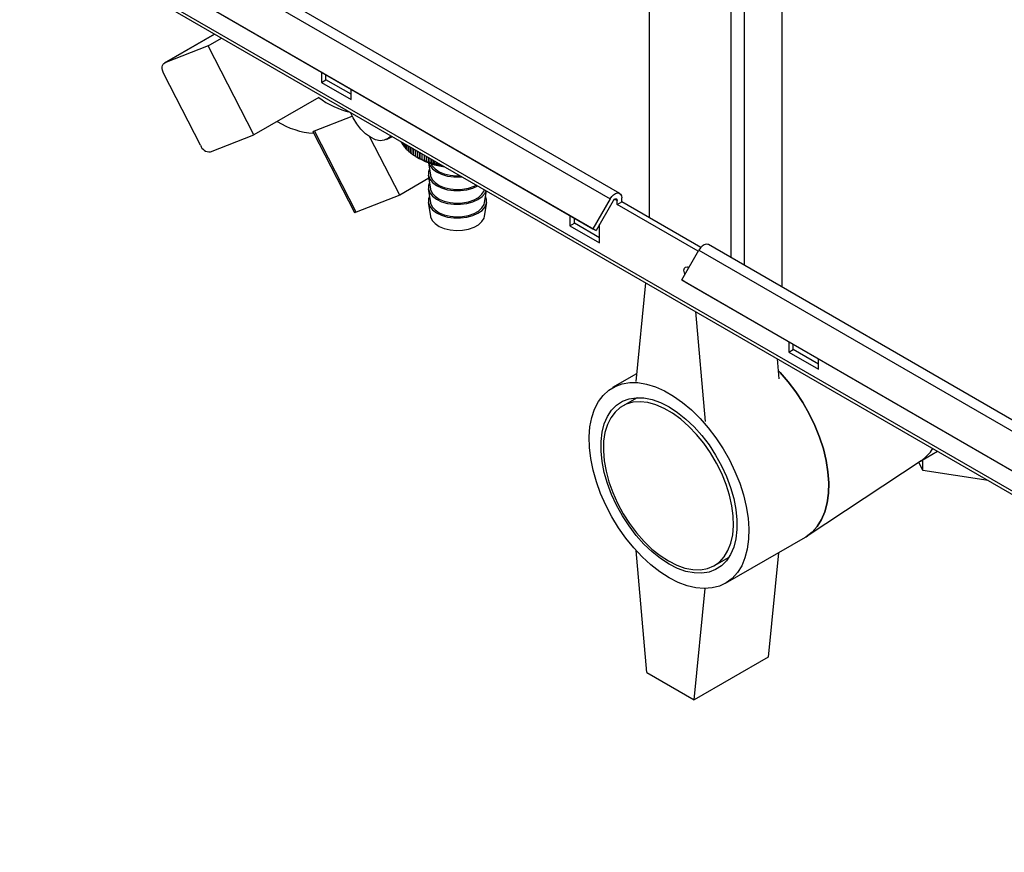
# Paper-space layout 'Blatt2' of a CAD drawing. Units: millimetres. Extents: x 0 to 420, y 0 to 297.
# Drawn here: x 341 to 365, y 67 to 87 of the extents above; entities that cross this region are included whole.
import ezdxf

# ---------------------------------------------------------------- set-up
doc = ezdxf.new("R2010")
doc.units = ezdxf.units.MM

psp = doc.layouts.new('Blatt2')

# ---------------------------------------------------------------- linework, layer by layer
at = {"color": 7, "linetype": 'Continuous', "lineweight": 30}
for p, q in [((356.273, 143.879), (356.273, 81.863)), ((359.455, 80.201), (359.455, 141.613)), ((355.571, 82.443), (342.844, 89.791)), ((342.614, 89.658), (355.341, 82.311)), ((379.696, 66.814), (341.23, 89.02)), ((341.253, 88.929), (379.768, 66.694)), ((342.204, 88.948), (354.931, 81.6)), ((342.279, 88.905), (355.006, 81.557)), ((345.887, 86.253), (344.687, 85.56)), ((345.738, 85.973), (346.056, 86.156)), ((345.738, 85.973), (344.698, 85.565)), ((346.829, 83.842), (345.738, 85.973)), ((345.55, 83.597), (344.677, 85.301)), ((348.442, 85.347), (348.442, 85.097)), ((348.548, 85.159), (348.548, 85.286)), ((348.442, 85.097), (348.548, 85.159)), ((348.442, 85.097), (349.149, 84.689)), ((349.149, 84.812), (348.548, 85.159)), ((348.378, 84.736), (346.829, 83.842)), ((349.149, 84.689), (349.149, 84.939)), ((348.278, 83.941), (349.176, 84.293)), ((345.789, 83.435), (346.829, 83.842)), ((348.245, 83.907), (349.23, 81.984)), ((349.273, 81.995), (348.278, 83.941)), ((350.313, 82.403), (349.603, 83.791)), ((349.995, 83.731), (350.138, 83.8)), ((350.353, 83.675), (350.353, 83.661)), ((350.357, 83.654), (350.357, 83.673)), ((350.374, 83.639), (350.357, 83.654)), ((350.374, 83.663), (350.374, 83.624)), ((350.378, 83.617), (350.378, 83.661)), ((350.398, 83.601), (350.378, 83.617)), ((350.398, 83.65), (350.398, 83.588)), ((350.402, 83.581), (350.402, 83.647)), ((350.424, 83.634), (350.424, 83.552)), ((350.43, 83.546), (350.43, 83.631)), ((350.454, 83.617), (350.454, 83.517)), ((350.46, 83.511), (350.46, 83.614)), ((350.487, 83.598), (350.487, 83.483)), ((350.493, 83.477), (350.493, 83.594)), ((350.522, 83.578), (350.522, 83.45)), ((350.529, 83.444), (350.529, 83.574)), ((350.56, 83.556), (350.56, 83.418)), ((350.568, 83.412), (350.568, 83.551)), ((350.601, 83.532), (350.601, 83.387)), ((350.609, 83.382), (350.609, 83.527)), ((350.645, 83.507), (350.645, 83.358)), ((350.653, 83.352), (350.653, 83.502)), ((350.69, 83.481), (350.69, 83.329)), ((350.699, 83.324), (350.699, 83.476)), ((350.713, 83.316), (350.775, 83.28)), ((350.738, 83.453), (350.738, 83.302)), ((350.748, 83.297), (350.748, 83.448)), ((350.789, 83.424), (350.789, 83.276)), ((350.799, 83.271), (350.799, 83.418)), ((350.841, 83.394), (350.841, 83.251)), ((350.851, 83.247), (350.851, 83.388)), ((350.895, 83.362), (350.895, 83.228)), ((350.906, 83.224), (350.906, 83.356)), ((350.951, 83.202), (350.951, 83.33)), ((350.952, 83.33), (350.952, 83.207)), ((350.963, 83.203), (350.963, 83.324)), ((351.002, 83.175), (351.047, 82.879)), ((351.007, 83.182), (351.007, 83.298)), ((351.01, 83.296), (351.01, 83.187)), ((351.021, 83.184), (351.021, 83.29)), ((351.064, 83.164), (351.064, 83.265)), ((351.069, 83.262), (351.069, 83.169)), ((351.081, 83.166), (351.081, 83.255)), ((351.122, 83.147), (351.122, 83.231)), ((351.13, 83.227), (351.13, 83.152)), ((351.142, 83.15), (351.142, 83.22)), ((351.182, 83.132), (351.182, 83.197)), ((351.192, 83.191), (351.192, 83.138)), ((351.204, 83.135), (351.204, 83.184)), ((351.244, 83.119), (351.244, 83.161)), ((351.256, 83.154), (351.256, 83.125)), ((351.268, 83.122), (351.268, 83.147)), ((351.306, 83.107), (351.306, 83.125)), ((351.32, 83.117), (351.32, 83.113)), ((350.997, 82.877), (351.047, 82.552)), ((351.009, 82.804), (350.313, 82.403)), ((350.313, 82.403), (349.273, 81.995)), ((350.997, 82.55), (351.047, 82.226)), ((352.342, 82.226), (352.385, 82.503)), ((350.997, 82.223), (351.047, 81.899)), ((352.342, 81.899), (352.392, 82.223)), ((355.341, 82.311), (354.931, 81.6)), ((355.416, 82.267), (355.006, 81.557)), ((355.513, 82.179), (355.513, 82.277)), ((355.513, 82.179), (355.619, 82.24)), ((357.449, 81.061), (355.513, 82.179)), ((355.619, 82.24), (355.619, 82.338)), ((357.508, 81.149), (355.619, 82.24)), ((354.382, 81.918), (354.382, 81.668)), ((354.382, 81.668), (354.488, 81.73)), ((354.382, 81.668), (355.089, 81.26)), ((354.488, 81.73), (354.488, 81.857)), ((355.089, 81.383), (354.488, 81.73)), ((355.089, 81.26), (355.089, 81.7)), ((354.931, 81.6), (355.006, 81.557)), ((378.151, 69.408), (357.693, 81.219)), ((357.053, 80.376), (357.463, 81.086)), ((357.463, 81.086), (377.969, 69.248)), ((356.188, 80.307), (355.955, 77.947)), ((357.053, 80.376), (377.559, 68.538)), ((357.128, 80.333), (357.053, 80.376)), ((357.128, 80.333), (377.634, 68.495)), ((357.383, 79.617), (357.617, 76.988)), ((359.614, 78.897), (359.614, 78.648)), ((359.614, 78.648), (359.72, 78.709)), ((359.614, 78.648), (360.321, 78.24)), ((359.72, 78.709), (359.72, 78.836)), ((360.321, 78.362), (359.72, 78.709)), ((359.384, 78.009), (359.342, 78.486)), ((360.321, 78.24), (360.321, 78.489)), ((355.973, 78.131), (355.401, 77.801)), ((355.986, 77.561), (355.636, 77.359)), ((362.76, 76.045), (363.166, 76.279)), ((360.056, 74.255), (362.781, 76.059)), ((362.817, 75.82), (362.724, 76.021)), ((362.817, 75.82), (362.817, 76.077)), ((364.378, 75.579), (362.817, 75.82)), ((358.1, 73.124), (360.01, 74.226)), ((356.22, 70.992), (355.961, 73.911)), ((357.836, 73.549), (358.186, 73.751)), ((359.366, 73.855), (359.119, 71.359)), ((357.352, 70.339), (357.615, 72.998)), ((359.119, 71.359), (357.352, 70.339)), ((356.22, 70.992), (357.352, 70.339))]:
    psp.add_line(p, q, dxfattribs=at)
at = {"color": 1, "linetype": 'Continuous', "lineweight": 30}
for p, q in [((358.232, 80.908), (358.232, 142.319)), ((358.557, 80.72), (358.557, 142.131)), ((344.698, 85.565), (345.888, 86.253)), ((355.456, 82.31), (355.513, 82.277))]:
    psp.add_line(p, q, dxfattribs=at)
at = {"color": 7, "linetype": 'Continuous', "lineweight": 30, "flags": 128}
for points in [[(344.677, 85.301), (344.658, 85.344), (344.645, 85.387), (344.638, 85.428), (344.638, 85.467), (344.644, 85.501), (344.656, 85.53), (344.674, 85.551), (344.698, 85.565)], [(350.1, 83.821), (350.032, 83.753), (349.945, 83.713), (349.843, 83.704), (349.732, 83.728), (349.615, 83.784), (349.498, 83.867), (349.387, 83.976), (349.285, 84.106), (349.198, 84.249), (349.139, 84.376)], [(351.004, 83.175), (351.031, 83.111), (351.097, 83.029), (351.193, 82.957), (351.314, 82.9), (351.454, 82.859), (351.607, 82.838), (351.763, 82.837), (351.801, 82.839)], [(351.061, 83.155), (351.087, 83.105), (351.157, 83.028), (351.256, 82.962), (351.378, 82.911), (351.518, 82.878), (351.667, 82.864), (351.756, 82.865)], [(351.024, 83.028), (351, 82.963), (350.998, 82.873), (351.031, 82.784), (351.097, 82.702), (351.193, 82.63), (351.314, 82.573), (351.454, 82.533), (351.607, 82.511), (351.763, 82.51), (351.917, 82.529), (352.059, 82.567), (352.18, 82.621)], [(351.047, 82.879), (351.05, 82.863), (351.087, 82.779), (351.157, 82.701), (351.256, 82.635), (351.378, 82.584), (351.518, 82.551), (351.667, 82.537), (351.817, 82.544), (351.961, 82.57), (352.091, 82.615), (352.144, 82.641)], [(351.024, 82.702), (351, 82.636), (350.998, 82.546), (351.031, 82.457), (351.097, 82.375), (351.193, 82.304), (351.314, 82.246), (351.454, 82.206), (351.607, 82.185), (351.763, 82.183), (351.917, 82.202), (352.059, 82.24), (352.183, 82.296), (352.282, 82.366), (352.352, 82.447), (352.381, 82.505)], [(351.024, 82.375), (351, 82.31), (350.998, 82.219), (351.031, 82.131), (351.097, 82.049), (351.193, 81.977), (351.314, 81.92), (351.454, 81.879), (351.607, 81.858), (351.763, 81.857), (351.917, 81.876), (352.059, 81.914), (352.183, 81.969), (352.282, 82.039), (352.352, 82.12), (352.389, 82.208), (352.391, 82.299), (352.365, 82.375)], [(351.047, 82.552), (351.05, 82.536), (351.087, 82.452), (351.157, 82.375), (351.256, 82.309), (351.378, 82.258), (351.518, 82.225), (351.667, 82.211), (351.817, 82.217), (351.961, 82.243), (352.091, 82.288), (352.199, 82.349), (352.28, 82.422), (352.329, 82.505), (352.337, 82.53)], [(355.341, 82.311), (355.38, 82.366), (355.425, 82.41), (355.472, 82.44), (355.519, 82.454), (355.56, 82.449), (355.592, 82.427), (355.612, 82.389), (355.619, 82.338)], [(351.047, 82.226), (351.05, 82.21), (351.087, 82.125), (351.157, 82.048), (351.256, 81.982), (351.378, 81.931), (351.518, 81.898), (351.667, 81.884), (351.817, 81.89), (351.961, 81.917), (352.091, 81.961), (352.199, 82.022), (352.28, 82.096), (352.329, 82.178), (352.342, 82.226)], [(355.416, 82.267), (355.43, 82.286), (355.445, 82.302), (355.462, 82.312), (355.478, 82.317), (355.492, 82.315), (355.504, 82.308), (355.511, 82.294), (355.513, 82.277)], [(349.273, 81.995), (349.251, 81.987), (349.237, 81.983), (349.23, 81.984), (349.23, 81.984)], [(351.047, 81.899), (351.05, 81.883), (351.087, 81.799), (351.157, 81.721), (351.256, 81.656), (351.378, 81.605), (351.518, 81.571), (351.667, 81.557), (351.817, 81.564), (351.961, 81.59), (352.091, 81.635), (352.199, 81.696), (352.28, 81.769), (352.329, 81.851), (352.342, 81.899)], [(357.693, 81.219), (357.681, 81.224), (357.64, 81.229), (357.594, 81.216), (357.546, 81.185), (357.501, 81.141), (357.463, 81.086)], [(357.13, 80.51), (357.117, 80.547), (357.108, 80.605), (357.117, 80.653), (357.143, 80.683), (357.182, 80.691), (357.226, 80.676)], [(357.214, 80.655), (357.214, 80.666), (357.214, 80.681)], [(360.01, 74.226), (360.029, 74.238), (360.172, 74.345), (360.295, 74.482), (360.396, 74.646), (360.475, 74.835), (360.531, 75.046), (360.562, 75.278), (360.568, 75.526), (360.549, 75.787), (360.506, 76.059), (360.439, 76.337), (360.348, 76.619), (360.236, 76.899), (360.103, 77.175), (359.951, 77.443), (359.782, 77.7), (359.598, 77.942), (359.403, 78.166), (359.367, 78.204)], [(359.367, 78.204), (359.403, 78.166), (359.598, 77.942), (359.782, 77.7), (359.951, 77.443), (360.103, 77.175), (360.236, 76.899), (360.348, 76.619), (360.439, 76.337), (360.506, 76.059), (360.549, 75.787), (360.568, 75.526), (360.562, 75.278), (360.531, 75.046), (360.475, 74.835), (360.396, 74.646), (360.295, 74.482), (360.172, 74.345), (360.029, 74.238), (360.01, 74.226)], [(356.75, 73.258), (356.533, 73.398), (356.318, 73.565), (356.109, 73.756), (355.908, 73.97), (355.718, 74.203), (355.542, 74.453), (355.381, 74.716), (355.239, 74.989), (355.116, 75.268), (355.014, 75.549), (354.935, 75.829), (354.879, 76.105), (354.848, 76.372), (354.842, 76.627), (354.861, 76.867), (354.904, 77.089), (354.971, 77.289), (355.062, 77.466), (355.174, 77.617), (355.308, 77.739), (355.46, 77.832), (355.628, 77.894), (355.812, 77.924), (356.007, 77.922), (356.213, 77.888), (356.425, 77.823), (356.641, 77.726), (356.859, 77.6), (357.076, 77.447), (357.288, 77.267), (357.494, 77.064), (357.689, 76.84), (357.873, 76.598), (358.041, 76.341), (358.193, 76.073), (358.326, 75.797), (358.439, 75.516), (358.53, 75.235), (358.597, 74.957), (358.64, 74.685), (358.659, 74.424), (358.653, 74.176), (358.622, 73.944), (358.566, 73.733), (358.487, 73.544), (358.385, 73.38), (358.262, 73.243), (358.12, 73.135), (357.959, 73.058), (357.783, 73.012), (357.593, 72.998), (357.392, 73.015), (357.183, 73.065), (356.968, 73.146), (356.75, 73.258)], [(356.75, 73.584), (356.547, 73.717), (356.346, 73.877), (356.152, 74.062), (355.967, 74.269), (355.795, 74.495), (355.637, 74.736), (355.497, 74.989), (355.377, 75.249), (355.279, 75.512), (355.204, 75.775), (355.153, 76.033), (355.127, 76.281), (355.127, 76.517), (355.153, 76.736), (355.204, 76.936), (355.279, 77.111), (355.377, 77.261), (355.497, 77.383), (355.637, 77.474), (355.795, 77.534), (355.967, 77.56), (356.152, 77.554), (356.346, 77.515), (356.547, 77.443), (356.75, 77.34), (356.954, 77.208), (357.155, 77.048), (357.349, 76.863), (357.534, 76.656), (357.706, 76.43), (357.864, 76.189), (358.004, 75.936), (358.124, 75.676), (358.222, 75.412), (358.297, 75.15), (358.348, 74.892), (358.374, 74.643), (358.374, 74.407), (358.348, 74.188), (358.297, 73.989), (358.222, 73.813), (358.124, 73.663), (358.004, 73.542), (357.864, 73.451), (357.706, 73.391), (357.534, 73.364), (357.349, 73.371), (357.155, 73.41), (356.954, 73.481), (356.75, 73.584)], [(356.736, 73.658), (356.935, 73.558), (357.131, 73.489), (357.32, 73.452), (357.5, 73.448), (357.667, 73.477), (357.819, 73.539), (357.953, 73.632), (358.067, 73.755), (358.159, 73.906), (358.228, 74.082), (358.272, 74.281), (358.291, 74.499), (358.285, 74.733), (358.253, 74.978), (358.196, 75.232), (358.116, 75.489), (358.012, 75.745), (357.888, 75.997), (357.745, 76.24), (357.585, 76.47), (357.411, 76.683), (357.227, 76.876), (357.034, 77.046), (356.836, 77.189), (356.637, 77.304), (356.439, 77.389), (356.246, 77.442), (356.061, 77.462), (355.888, 77.45), (355.728, 77.404), (355.585, 77.327), (355.46, 77.218), (355.357, 77.081), (355.276, 76.917), (355.22, 76.729), (355.188, 76.521), (355.182, 76.294), (355.201, 76.054), (355.245, 75.804), (355.314, 75.548), (355.406, 75.291), (355.52, 75.036), (355.654, 74.788), (355.806, 74.552), (355.973, 74.33), (356.153, 74.126), (356.342, 73.944), (356.537, 73.787), (356.736, 73.658)]]:
    psp.add_lwpolyline(points, dxfattribs=at)
at = {"color": 7, "linetype": 'Continuous', "lineweight": 30}
for centre, radius, start, end in [((349.625, 86.409), 2.086, 233.2808, 256.2225), ((348.393, 85.799), 1.924, 238.3276, 266.0163), ((345.774, 83.67), 0.236, 198.0487, 273.6519), ((350.876, 83.931), 0.589, 207.2948, 208.0727), ((350.914, 83.953), 0.633, 211.307, 212.0487), ((350.956, 83.981), 0.683, 215.1265, 215.8311), ((351.002, 84.016), 0.74, 218.7516, 219.4195), ((351.05, 84.057), 0.804, 222.1855, 222.8177), ((351.1, 84.106), 0.874, 225.4348, 226.0328), ((351.151, 84.162), 0.95, 228.5086, 229.0745), ((351.203, 84.224), 1.031, 231.4176, 231.9533), ((351.255, 84.293), 1.117, 234.1732, 234.6811), ((351.306, 84.367), 1.207, 236.7873, 237.2696), ((351.355, 84.447), 1.3, 239.2715, 239.7305), ((351.402, 84.53), 1.396, 241.6374, 242.0751), ((351.591, 84.753), 1.684, 241.019, 262.8169), ((351.446, 84.617), 1.493, 243.8959, 244.3143), ((351.487, 84.706), 1.591, 246.0574, 246.4585), ((351.524, 84.796), 1.689, 248.1315, 248.517), ((351.558, 84.885), 1.784, 250.1275, 250.4991), ((351.588, 84.973), 1.877, 252.0537, 252.413), ((351.614, 85.058), 1.966, 253.9182, 254.2666), ((351.635, 85.139), 2.049, 255.7283, 256.0672), ((351.653, 85.214), 2.127, 257.491, 257.8216), ((351.667, 85.283), 2.197, 259.2127, 259.5362), ((351.678, 85.344), 2.259, 260.8996, 261.2171), ((362.271, 76.816), 0.913, 303.9618, 328.8465)]:
    psp.add_arc(centre, radius, start, end, dxfattribs=at)
for points, knots in [([(348.246, 83.907), (348.245, 83.908), (348.243, 83.911), (348.244, 83.918), (348.25, 83.926), (348.262, 83.934), (348.274, 83.939), (348.278, 83.941)], [0, 0, 0, 0, 0.120358, 0.282885, 0.557825, 0.843384, 1, 1, 1, 1]), ([(350.424, 83.564), (350.424, 83.564), (350.417, 83.57), (350.41, 83.575), (350.402, 83.581)], [0, 0, 0, 0, 0.030284, 1, 1, 1, 1]), ([(350.454, 83.527), (350.453, 83.528), (350.445, 83.534), (350.437, 83.54), (350.43, 83.546)], [0, 0, 0, 0, 0.11816, 1, 1, 1, 1]), ([(350.487, 83.491), (350.485, 83.493), (350.476, 83.499), (350.467, 83.506), (350.46, 83.511)], [0, 0, 0, 0, 0.190586, 1, 1, 1, 1]), ([(350.522, 83.457), (350.52, 83.458), (350.51, 83.465), (350.501, 83.472), (350.493, 83.477)], [0, 0, 0, 0, 0.251566, 1, 1, 1, 1]), ([(350.56, 83.423), (350.557, 83.425), (350.547, 83.432), (350.537, 83.439), (350.529, 83.444)], [0, 0, 0, 0, 0.30384, 1, 1, 1, 1]), ([(350.601, 83.391), (350.597, 83.393), (350.586, 83.4), (350.575, 83.408), (350.568, 83.412)], [0, 0, 0, 0, 0.3493432, 1, 1, 1, 1]), ([(350.645, 83.36), (350.64, 83.362), (350.628, 83.37), (350.616, 83.377), (350.609, 83.382)], [0, 0, 0, 0, 0.3894865, 1, 1, 1, 1]), ([(350.69, 83.33), (350.685, 83.333), (350.673, 83.34), (350.66, 83.348), (350.653, 83.352)], [0, 0, 0, 0, 0.425321, 1, 1, 1, 1]), ([(350.747, 83.296), (350.738, 83.301), (350.722, 83.31), (350.706, 83.32), (350.699, 83.324)], [0, 0, 0, 0, 0.55565, 1, 1, 1, 1]), ([(350.738, 83.302), (350.74, 83.301), (350.743, 83.299), (350.746, 83.297), (350.747, 83.296)], [0, 0, 0, 0, 0.56434, 1, 1, 1, 1]), ([(350.795, 83.271), (350.786, 83.275), (350.771, 83.284), (350.755, 83.293), (350.748, 83.297)], [0, 0, 0, 0, 0.55565, 1, 1, 1, 1]), ([(350.789, 83.276), (350.79, 83.275), (350.792, 83.273), (350.794, 83.271), (350.795, 83.271)], [0, 0, 0, 0, 0.56434, 1, 1, 1, 1]), ([(350.845, 83.246), (350.836, 83.251), (350.821, 83.259), (350.805, 83.267), (350.799, 83.271)], [0, 0, 0, 0, 0.55565, 1, 1, 1, 1]), ([(350.841, 83.251), (350.842, 83.25), (350.843, 83.249), (350.845, 83.247), (350.845, 83.246)], [0, 0, 0, 0, 0.56434, 1, 1, 1, 1]), ([(350.897, 83.223), (350.889, 83.228), (350.873, 83.236), (350.858, 83.243), (350.851, 83.247)], [0, 0, 0, 0, 0.55565, 1, 1, 1, 1]), ([(350.895, 83.228), (350.896, 83.227), (350.896, 83.226), (350.897, 83.224), (350.897, 83.223)], [0, 0, 0, 0, 0.56434, 1, 1, 1, 1]), ([(350.951, 83.202), (350.943, 83.206), (350.928, 83.213), (350.913, 83.221), (350.906, 83.224)], [0, 0, 0, 0, 0.5556499, 1, 1, 1, 1]), ([(350.952, 83.207), (350.952, 83.206), (350.951, 83.204), (350.951, 83.203), (350.951, 83.202)], [0, 0, 0, 0, 0.56434, 1, 1, 1, 1]), ([(351.007, 83.182), (350.998, 83.186), (350.984, 83.193), (350.969, 83.2), (350.963, 83.203)], [0, 0, 0, 0, 0.55565, 1, 1, 1, 1]), ([(351.01, 83.187), (351.009, 83.186), (351.008, 83.184), (351.007, 83.183), (351.007, 83.182)], [0, 0, 0, 0, 0.56434, 1, 1, 1, 1]), ([(351.064, 83.164), (351.056, 83.167), (351.041, 83.174), (351.027, 83.181), (351.021, 83.184)], [0, 0, 0, 0, 0.55565, 1, 1, 1, 1]), ([(351.069, 83.169), (351.068, 83.168), (351.066, 83.166), (351.065, 83.164), (351.064, 83.164)], [0, 0, 0, 0, 0.56434, 1, 1, 1, 1]), ([(351.122, 83.147), (351.115, 83.15), (351.101, 83.157), (351.087, 83.163), (351.081, 83.166)], [0, 0, 0, 0, 0.55565, 1, 1, 1, 1]), ([(351.13, 83.152), (351.129, 83.151), (351.126, 83.15), (351.124, 83.148), (351.122, 83.147)], [0, 0, 0, 0, 0.56434, 1, 1, 1, 1]), ([(351.182, 83.132), (351.175, 83.135), (351.161, 83.141), (351.148, 83.147), (351.142, 83.15)], [0, 0, 0, 0, 0.55565, 1, 1, 1, 1]), ([(351.192, 83.138), (351.191, 83.137), (351.187, 83.135), (351.184, 83.133), (351.182, 83.132)], [0, 0, 0, 0, 0.56434, 1, 1, 1, 1]), ([(351.244, 83.119), (351.236, 83.122), (351.223, 83.127), (351.21, 83.133), (351.204, 83.135)], [0, 0, 0, 0, 0.55565, 1, 1, 1, 1]), ([(351.256, 83.125), (351.254, 83.123), (351.249, 83.121), (351.245, 83.119), (351.244, 83.119)], [0, 0, 0, 0, 0.56434, 1, 1, 1, 1]), ([(351.306, 83.107), (351.299, 83.11), (351.286, 83.115), (351.274, 83.12), (351.268, 83.122)], [0, 0, 0, 0, 0.55565, 1, 1, 1, 1]), ([(351.32, 83.113), (351.318, 83.112), (351.313, 83.11), (351.308, 83.108), (351.306, 83.107)], [0, 0, 0, 0, 0.56434, 1, 1, 1, 1])]:
    psp.add_open_spline(points, degree=3, knots=knots, dxfattribs=at)

doc.saveas('drawing.dxf')
